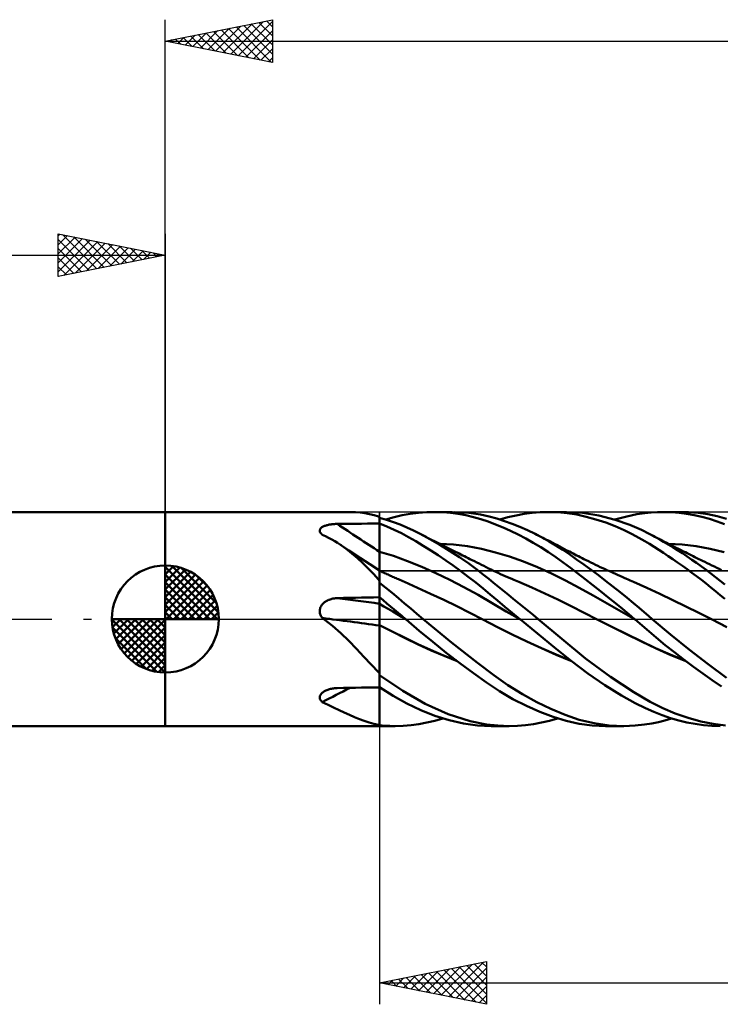
# Model space of a CAD drawing. Units: millimetres. Extents: x -79 to 101, y -63 to 63.
# Drawn here: x -7 to 26, y -18 to 28 of the extents above; entities that cross this region are included whole.
import ezdxf

# ---------------------------------------------------------------- set-up
doc = ezdxf.new("R2010")
doc.units = ezdxf.units.MM
doc.header["$LTSCALE"] = 7.4
doc.linetypes.add('LONGDASH_DASH', pattern=[0.85, 0.4, -0.2, 0.05, -0.2])
for name, color, linetype in [('1', 4, 'CONTINUOUS'), ('2', 7, 'CONTINUOUS'), ('4', 2, 'LONGDASH_DASH'), ('CUT', 1, 'CONTINUOUS'), ('NOCUT', 7, 'CONTINUOUS'), ('SK1', 4, 'CONTINUOUS'), ('SK2', 7, 'CONTINUOUS'), ('SK4', 2, 'LONGDASH_DASH')]:
    doc.layers.add(name, color=color, linetype=linetype)

msp = doc.modelspace()

# ---------------------------------------------------------------- linework, layer by layer
at = {"layer": '1', "color": 4, "linetype": 'CONTINUOUS', "lineweight": 50}
for p, q in [((0, 5), (8.654, 5)), ((0, -5), (0, 5)), ((8.883, 4.994), (8.657, 5)), ((9.104, 4.977), (8.883, 4.994)), ((9.321, 4.947), (9.104, 4.977)), ((9.536, 4.906), (9.321, 4.947)), ((9.751, 4.852), (9.536, 4.906)), ((9.967, 4.785), (9.751, 4.852)), ((9.971, 4.783), (9.967, 4.785)), ((9.974, 4.78), (9.971, 4.783)), ((9.977, 4.777), (9.974, 4.78)), ((9.981, 4.775), (9.977, 4.777)), ((9.985, 4.772), (9.981, 4.775)), ((9.989, 4.769), (9.985, 4.772)), ((9.991, 4.768), (9.989, 4.769)), ((9.993, 4.767), (9.991, 4.768)), ((9.994, 4.766), (9.993, 4.767)), ((9.996, 4.764), (9.994, 4.766)), ((9.998, 4.763), (9.996, 4.764)), ((10, 4.762), (9.998, 4.763)), ((10, 4.762), (10, 4.763)), ((10, 4.462), (10, 4.762)), ((10.328, 4.641), (10, 4.735)), ((10, 4.463), (10, 4.735)), ((10.309, 4.646), (10.692, 4.756)), ((10.654, 4.532), (10.328, 4.641)), ((10.692, 4.756), (11.071, 4.846)), ((11.071, 4.846), (11.445, 4.915)), ((11.445, 4.915), (11.825, 4.964)), ((11.825, 4.964), (12.215, 4.993)), ((12.215, 4.993), (12.608, 5)), ((12.54, 5), (13.396, 5)), ((12.967, 4.988), (12.608, 5)), ((13.326, 4.958), (12.967, 4.988)), ((13.684, 4.911), (13.326, 4.958)), ((14.174, 4.958), (13.489, 4.999)), ((14.041, 4.847), (13.684, 4.911)), ((14.396, 4.765), (14.041, 4.847)), ((14.728, 4.876), (14.174, 4.958)), ((14.745, 4.667), (14.396, 4.765)), ((15.137, 4.786), (14.728, 4.876)), ((15.087, 4.553), (14.745, 4.667)), ((15.489, 4.689), (15.137, 4.786)), ((15.845, 4.577), (15.489, 4.689)), ((15.631, 4.646), (16.007, 4.753)), ((16.007, 4.753), (16.384, 4.841)), ((16.384, 4.841), (16.762, 4.91)), ((16.762, 4.91), (17.139, 4.959)), ((17.139, 4.959), (17.516, 4.989)), ((17.516, 4.989), (17.892, 5)), ((18.341, 4.987), (17.892, 5)), ((17.913, 5), (18.739, 5)), ((18.779, 4.945), (18.341, 4.987)), ((19.488, 4.959), (18.739, 5)), ((19.219, 4.876), (18.779, 4.945)), ((19.668, 4.778), (19.219, 4.876)), ((20.253, 4.838), (19.488, 4.959)), ((20.121, 4.654), (19.668, 4.778)), ((20.574, 4.504), (20.121, 4.654)), ((21.018, 4.641), (20.253, 4.838)), ((21, 4.646), (21.556, 4.797)), ((21.704, 4.4), (21.018, 4.641)), ((21.556, 4.797), (22.024, 4.893)), ((22.024, 4.893), (22.399, 4.949)), ((22.399, 4.949), (22.698, 4.979)), ((22.698, 4.979), (22.994, 4.996)), ((22.994, 4.996), (23.291, 5)), ((23.234, 5), (24.082, 5)), ((23.646, 4.988), (23.291, 5)), ((24.001, 4.959), (23.646, 4.988)), ((24.357, 4.914), (24.001, 4.959)), ((24.449, 4.991), (24.003, 5)), ((24.713, 4.851), (24.357, 4.914)), ((24.896, 4.955), (24.449, 4.991)), ((25.07, 4.771), (24.713, 4.851)), ((25.341, 4.892), (24.896, 4.955)), ((25.425, 4.674), (25.07, 4.771)), ((25.783, 4.802), (25.341, 4.892)), ((25.779, 4.56), (25.425, 4.674)), ((26.213, 4.686), (25.783, 4.802)), ((7.215, 4.121), (7.216, 4.145)), ((7.216, 4.145), (7.22, 4.168)), ((7.22, 4.168), (7.228, 4.19)), ((7.228, 4.19), (7.24, 4.212)), ((7.24, 4.212), (7.255, 4.233)), ((7.255, 4.233), (7.274, 4.253)), ((7.274, 4.253), (7.295, 4.272)), ((7.295, 4.272), (7.32, 4.289)), ((7.32, 4.289), (7.346, 4.306)), ((7.346, 4.306), (7.375, 4.321)), ((7.375, 4.321), (7.406, 4.336)), ((7.406, 4.336), (7.439, 4.349)), ((7.439, 4.349), (7.473, 4.361)), ((7.473, 4.361), (7.509, 4.373)), ((7.509, 4.373), (7.546, 4.383)), ((7.546, 4.383), (7.583, 4.392)), ((7.583, 4.392), (7.622, 4.401)), ((7.622, 4.401), (7.661, 4.409)), ((7.661, 4.409), (7.701, 4.415)), ((7.701, 4.415), (7.742, 4.421)), ((7.742, 4.421), (7.783, 4.427)), ((7.783, 4.427), (7.824, 4.431)), ((7.824, 4.431), (7.866, 4.435)), ((7.866, 4.435), (7.909, 4.438)), ((7.909, 4.438), (7.951, 4.44)), ((7.951, 4.44), (7.994, 4.442)), ((7.994, 4.442), (8.036, 4.443)), ((8.036, 4.443), (8.317, 4.446)), ((8.317, 4.446), (8.597, 4.449)), ((8.597, 4.449), (8.878, 4.451)), ((8.878, 4.451), (9.158, 4.454)), ((9.158, 4.454), (9.439, 4.457)), ((9.439, 4.457), (9.719, 4.459)), ((9.719, 4.459), (10, 4.462)), ((10.344, 4.326), (10, 4.463)), ((10, 4.421), (10, 4.463)), ((10, 4.172), (10, 4.462)), ((10.001, 4.27), (10, 4.458)), ((10, 4.38), (10, 4.421)), ((10, 4.338), (10, 4.38)), ((10, 4.297), (10, 4.338)), ((10, 4.255), (10, 4.297)), ((10, 4.214), (10, 4.255)), ((10, 4.172), (10, 4.214)), ((10, 4.025), (10, 4.172)), ((10, 4.025), (10, 4.172)), ((10.002, 4.081), (10.001, 4.27)), ((10.687, 4.174), (10.344, 4.326)), ((10.974, 4.41), (10.654, 4.532)), ((11.028, 4.007), (10.687, 4.174)), ((11.284, 4.277), (10.974, 4.41)), ((11.594, 4.133), (11.284, 4.277)), ((15.431, 4.422), (15.087, 4.553)), ((15.781, 4.277), (15.431, 4.422)), ((16.134, 4.117), (15.781, 4.277)), ((16.202, 4.449), (15.845, 4.577)), ((16.56, 4.307), (16.202, 4.449)), ((16.918, 4.15), (16.56, 4.307)), ((17.275, 3.978), (16.918, 4.15)), ((21.024, 4.331), (20.574, 4.504)), ((21.44, 4.149), (21.024, 4.331)), ((21.809, 3.969), (21.44, 4.149)), ((22.24, 4.165), (21.704, 4.4)), ((22.613, 3.978), (22.24, 4.165)), ((26.129, 4.429), (25.779, 4.56)), ((7.219, 4.098), (7.215, 4.121)), ((7.226, 4.074), (7.219, 4.098)), ((7.237, 4.05), (7.226, 4.074)), ((7.251, 4.027), (7.237, 4.05)), ((7.268, 4.004), (7.251, 4.027)), ((7.288, 3.982), (7.268, 4.004)), ((7.31, 3.96), (7.288, 3.982)), ((7.334, 3.939), (7.31, 3.96)), ((7.483, 3.87), (7.334, 3.939)), ((7.629, 3.797), (7.483, 3.87)), ((7.772, 3.72), (7.629, 3.797)), ((7.912, 3.639), (7.772, 3.72)), ((10, 3.878), (10, 4.025)), ((10, 3.878), (10, 4.025)), ((10, 3.73), (10, 3.878)), ((10, 3.73), (10, 3.878)), ((10, 3.583), (10, 3.73)), ((10, 3.583), (10, 3.73)), ((10.002, 3.893), (10.002, 4.081)), ((10.003, 3.704), (10.002, 3.893)), ((10.004, 3.516), (10.003, 3.704)), ((11.363, 3.828), (11.028, 4.007)), ((11.701, 3.634), (11.363, 3.828)), ((11.906, 3.978), (11.594, 4.133)), ((12.363, 3.735), (11.906, 3.978)), ((12.001, 3.929), (11.906, 3.978)), ((12.096, 3.881), (12.001, 3.929)), ((12.19, 3.833), (12.096, 3.881)), ((12.285, 3.785), (12.19, 3.833)), ((12.38, 3.737), (12.285, 3.785)), ((12.823, 3.472), (12.363, 3.735)), ((12.474, 3.689), (12.38, 3.737)), ((12.569, 3.641), (12.474, 3.689)), ((16.487, 3.944), (16.134, 4.117)), ((16.841, 3.759), (16.487, 3.944)), ((17.193, 3.561), (16.841, 3.759)), ((17.602, 3.809), (17.275, 3.978)), ((17.365, 3.933), (17.275, 3.978)), ((17.455, 3.888), (17.365, 3.933)), ((17.544, 3.843), (17.455, 3.888)), ((17.634, 3.798), (17.544, 3.843)), ((17.928, 3.627), (17.602, 3.809)), ((17.723, 3.753), (17.634, 3.798)), ((17.813, 3.707), (17.723, 3.753)), ((17.902, 3.661), (17.813, 3.707)), ((22.128, 3.798), (21.809, 3.969)), ((22.396, 3.644), (22.128, 3.798)), ((22.833, 3.861), (22.613, 3.978)), ((22.702, 3.932), (22.613, 3.978)), ((22.79, 3.886), (22.702, 3.932)), ((22.878, 3.839), (22.79, 3.886)), ((23.052, 3.739), (22.833, 3.861)), ((22.966, 3.794), (22.878, 3.839)), ((23.055, 3.748), (22.966, 3.794)), ((23.271, 3.614), (23.052, 3.739)), ((23.143, 3.702), (23.055, 3.748)), ((23.231, 3.657), (23.143, 3.702)), ((8.049, 3.554), (7.912, 3.639)), ((8.185, 3.465), (8.049, 3.554)), ((8.454, 3.274), (8.185, 3.465)), ((8.209, 3.449), (8.185, 3.465)), ((8.233, 3.433), (8.209, 3.449)), ((8.568, 3.209), (8.233, 3.433)), ((8.718, 3.065), (8.454, 3.274)), ((10, 3.435), (10, 3.583)), ((10, 3.435), (10, 3.583)), ((10, 3.288), (10, 3.435)), ((10, 3.288), (10, 3.435)), ((10, 3.14), (10, 3.288)), ((10, 3.14), (10, 3.288)), ((10.005, 3.327), (10.004, 3.516)), ((10.005, 3.139), (10.005, 3.327)), ((12.048, 3.427), (11.701, 3.634)), ((12.399, 3.208), (12.048, 3.427)), ((12.664, 3.593), (12.569, 3.641)), ((12.765, 3.541), (12.664, 3.593)), ((12.866, 3.49), (12.765, 3.541)), ((13.463, 3.481), (12.809, 3.519)), ((13.283, 3.189), (12.823, 3.472)), ((12.967, 3.439), (12.866, 3.49)), ((13.068, 3.388), (12.967, 3.439)), ((13.189, 3.328), (13.068, 3.388)), ((13.31, 3.267), (13.189, 3.328)), ((13.431, 3.206), (13.31, 3.267)), ((14.116, 3.402), (13.463, 3.481)), ((14.769, 3.28), (14.116, 3.402)), ((15.422, 3.114), (14.769, 3.28)), ((17.546, 3.351), (17.193, 3.561)), ((17.897, 3.128), (17.546, 3.351)), ((17.992, 3.615), (17.902, 3.661)), ((18.252, 3.434), (17.928, 3.627)), ((18.1, 3.559), (17.992, 3.615)), ((18.209, 3.503), (18.1, 3.559)), ((18.318, 3.446), (18.209, 3.503)), ((18.574, 3.228), (18.252, 3.434)), ((18.426, 3.389), (18.318, 3.446)), ((18.54, 3.33), (18.426, 3.389)), ((18.653, 3.27), (18.54, 3.33)), ((18.894, 3.012), (18.574, 3.228)), ((18.766, 3.209), (18.653, 3.27)), ((22.619, 3.509), (22.396, 3.644)), ((22.836, 3.374), (22.619, 3.509)), ((23.055, 3.234), (22.836, 3.374)), ((23.274, 3.091), (23.055, 3.234)), ((23.319, 3.611), (23.231, 3.657)), ((23.492, 3.484), (23.271, 3.614)), ((23.429, 3.555), (23.319, 3.611)), ((23.538, 3.499), (23.429, 3.555)), ((23.713, 3.35), (23.492, 3.484)), ((24.148, 3.481), (23.494, 3.519)), ((23.648, 3.443), (23.538, 3.499)), ((23.757, 3.388), (23.648, 3.443)), ((23.935, 3.212), (23.713, 3.35)), ((23.87, 3.331), (23.757, 3.388)), ((23.982, 3.274), (23.87, 3.331)), ((24.095, 3.217), (23.982, 3.274)), ((24.802, 3.402), (24.148, 3.481)), ((25.457, 3.283), (24.802, 3.402)), ((26.111, 3.121), (25.457, 3.283)), ((9.112, 2.847), (8.568, 3.209)), ((8.975, 2.844), (8.718, 3.065)), ((9.226, 2.612), (8.975, 2.844)), ((9.555, 2.557), (9.112, 2.847)), ((10.659, 2.946), (10, 3.14)), ((10.001, 3.14), (10, 3.14)), ((10, 3.107), (10, 3.14)), ((10, 3.107), (10, 3.14)), ((10, 3.072), (10, 3.107)), ((10, 3.072), (10, 3.107)), ((10, 3.037), (10, 3.072)), ((10, 3.037), (10, 3.072)), ((10, 3.002), (10, 3.037)), ((10, 3.002), (10, 3.037)), ((10, 2.966), (10, 3.002)), ((10, 2.966), (10, 3.002)), ((10, 2.929), (10, 2.966)), ((10, 2.929), (10, 2.966)), ((10, 2.893), (10, 2.929)), ((10, 2.892), (10, 2.929)), ((10, 2.856), (10, 2.893)), ((10, 2.855), (10, 2.892)), ((10, 2.819), (10, 2.856)), ((10, 2.819), (10, 2.855)), ((10, 2.782), (10, 2.819)), ((10, 2.782), (10, 2.819)), ((10, 2.745), (10, 2.782)), ((10, 2.745), (10, 2.782)), ((10.003, 3.14), (10.001, 3.14)), ((10.004, 3.139), (10.003, 3.14)), ((10.005, 3.139), (10.004, 3.139)), ((10.006, 3.105), (10.005, 3.139)), ((10.006, 3.07), (10.006, 3.105)), ((10.006, 3.034), (10.006, 3.07)), ((10.006, 2.998), (10.006, 3.034)), ((10.006, 2.961), (10.006, 2.998)), ((10.006, 2.924), (10.006, 2.961)), ((10.006, 2.886), (10.006, 2.924)), ((10.006, 2.849), (10.006, 2.886)), ((10.007, 2.811), (10.006, 2.849)), ((10.007, 2.773), (10.007, 2.811)), ((10.007, 2.736), (10.007, 2.773)), ((11.318, 2.708), (10.659, 2.946)), ((12.751, 2.979), (12.399, 3.208)), ((13.104, 2.741), (12.751, 2.979)), ((13.742, 2.889), (13.283, 3.189)), ((13.552, 3.145), (13.431, 3.206)), ((13.637, 3.103), (13.552, 3.145)), ((13.722, 3.06), (13.637, 3.103)), ((13.807, 3.017), (13.722, 3.06)), ((14.174, 2.588), (13.742, 2.889)), ((13.892, 2.975), (13.807, 3.017)), ((13.977, 2.932), (13.892, 2.975)), ((14.062, 2.889), (13.977, 2.932)), ((14.147, 2.847), (14.062, 2.889)), ((14.232, 2.804), (14.147, 2.847)), ((14.336, 2.752), (14.232, 2.804)), ((16.076, 2.915), (15.422, 3.114)), ((16.729, 2.685), (16.076, 2.915)), ((18.247, 2.892), (17.897, 3.128)), ((18.591, 2.647), (18.247, 2.892)), ((18.88, 3.149), (18.766, 3.209)), ((18.964, 3.105), (18.88, 3.149)), ((19.217, 2.786), (18.894, 3.012)), ((19.049, 3.061), (18.964, 3.105)), ((19.133, 3.017), (19.049, 3.061)), ((19.218, 2.974), (19.133, 3.017)), ((19.551, 2.547), (19.217, 2.786)), ((19.302, 2.93), (19.218, 2.974)), ((19.387, 2.887), (19.302, 2.93)), ((19.471, 2.845), (19.387, 2.887)), ((19.556, 2.802), (19.471, 2.845)), ((19.662, 2.749), (19.556, 2.802)), ((23.495, 2.944), (23.274, 3.091)), ((23.715, 2.794), (23.495, 2.944)), ((23.936, 2.64), (23.715, 2.794)), ((24.156, 3.069), (23.935, 3.212)), ((24.207, 3.161), (24.095, 3.217)), ((24.379, 2.923), (24.156, 3.069)), ((24.297, 3.116), (24.207, 3.161)), ((24.387, 3.071), (24.297, 3.116)), ((24.601, 2.772), (24.379, 2.923)), ((24.477, 3.026), (24.387, 3.071)), ((24.567, 2.982), (24.477, 3.026)), ((24.657, 2.937), (24.567, 2.982)), ((24.824, 2.618), (24.601, 2.772)), ((24.746, 2.893), (24.657, 2.937)), ((24.836, 2.848), (24.746, 2.893)), ((24.926, 2.804), (24.836, 2.848)), ((25.011, 2.762), (24.926, 2.804)), ((25.095, 2.721), (25.011, 2.762)), ((9.473, 2.368), (9.226, 2.612)), ((9.719, 2.115), (9.473, 2.368)), ((10, 2.267), (9.555, 2.557)), ((10, 2.709), (10, 2.745)), ((10, 2.709), (10, 2.745)), ((10, 2.673), (10, 2.709)), ((10, 2.673), (10, 2.709)), ((10, 2.637), (10, 2.673)), ((10, 2.637), (10, 2.673)), ((10, 2.602), (10, 2.637)), ((10, 2.602), (10, 2.637)), ((10, 2.568), (10, 2.602)), ((10, 2.568), (10, 2.602)), ((10, 2.535), (10, 2.568)), ((10, 2.535), (10, 2.568)), ((10, 2.502), (10, 2.535)), ((10, 2.502), (10, 2.535)), ((10, 2.471), (10, 2.502)), ((10, 2.471), (10, 2.502)), ((10, 2.441), (10, 2.471)), ((10, 2.441), (10, 2.471)), ((10, 2.412), (10, 2.441)), ((10, 2.412), (10, 2.441)), ((10, 2.384), (10, 2.412)), ((10, 2.384), (10, 2.412)), ((10, 2.357), (10, 2.384)), ((10, 2.357), (10, 2.384)), ((10, 2.333), (10, 2.357)), ((10, 2.333), (10, 2.357)), ((10, 2.309), (10, 2.333)), ((10, 2.309), (10, 2.333)), ((10, 2.288), (10, 2.309)), ((10, 2.288), (10, 2.309)), ((10.007, 2.699), (10.007, 2.736)), ((10.007, 2.663), (10.007, 2.699)), ((10.007, 2.627), (10.007, 2.663)), ((10.007, 2.591), (10.007, 2.627)), ((10.007, 2.557), (10.007, 2.591)), ((10.007, 2.523), (10.007, 2.557)), ((10.007, 2.49), (10.007, 2.523)), ((10.007, 2.459), (10.007, 2.49)), ((10.007, 2.428), (10.007, 2.459)), ((10.008, 2.399), (10.007, 2.428)), ((10.008, 2.371), (10.008, 2.399)), ((10.008, 2.345), (10.008, 2.371)), ((10.008, 2.32), (10.008, 2.345)), ((10.008, 2.297), (10.008, 2.32)), ((11.977, 2.438), (11.318, 2.708)), ((12.636, 2.146), (11.977, 2.438)), ((13.456, 2.494), (13.104, 2.741)), ((13.807, 2.239), (13.456, 2.494)), ((14.548, 2.313), (14.174, 2.588)), ((14.44, 2.7), (14.336, 2.752)), ((14.551, 2.645), (14.44, 2.7)), ((14.861, 2.071), (14.548, 2.313)), ((14.662, 2.589), (14.551, 2.645)), ((14.773, 2.533), (14.662, 2.589)), ((14.884, 2.478), (14.773, 2.533)), ((14.995, 2.422), (14.884, 2.478)), ((15.106, 2.367), (14.995, 2.422)), ((15.217, 2.313), (15.106, 2.367)), ((15.328, 2.259), (15.217, 2.313)), ((17.382, 2.425), (16.729, 2.685)), ((18.036, 2.133), (17.382, 2.425)), ((18.929, 2.394), (18.591, 2.647)), ((19.274, 2.132), (18.929, 2.394)), ((19.89, 2.3), (19.551, 2.547)), ((19.768, 2.697), (19.662, 2.749)), ((19.879, 2.643), (19.768, 2.697)), ((19.99, 2.589), (19.879, 2.643)), ((20.101, 2.535), (19.99, 2.589)), ((20.212, 2.482), (20.101, 2.535)), ((20.323, 2.429), (20.212, 2.482)), ((20.434, 2.377), (20.323, 2.429)), ((20.545, 2.325), (20.434, 2.377)), ((20.656, 2.274), (20.545, 2.325)), ((24.157, 2.484), (23.936, 2.64)), ((24.378, 2.325), (24.157, 2.484)), ((24.6, 2.162), (24.378, 2.325)), ((25.047, 2.459), (24.824, 2.618)), ((25.269, 2.297), (25.047, 2.459)), ((25.207, 2.666), (25.095, 2.721)), ((25.318, 2.612), (25.207, 2.666)), ((25.429, 2.557), (25.318, 2.612)), ((25.54, 2.503), (25.429, 2.557)), ((25.651, 2.449), (25.54, 2.503)), ((25.762, 2.395), (25.651, 2.449)), ((25.873, 2.341), (25.762, 2.395)), ((25.984, 2.288), (25.873, 2.341)), ((9.967, 1.851), (9.719, 2.115)), ((9.971, 1.84), (9.967, 1.851)), ((10, 2.267), (10, 2.288)), ((10, 2.267), (10, 2.288)), ((10, -5), (10, 2.267)), ((10.031, 2.245), (10, 2.259)), ((10.001, 2.259), (10, 2.259)), ((10, 1.782), (10.001, 1.857)), ((10.002, 2.258), (10.001, 2.259)), ((10.001, 1.988), (10.002, 2.044)), ((10.001, 1.925), (10.001, 1.988)), ((10.001, 1.857), (10.001, 1.925)), ((10.004, 2.258), (10.002, 2.258)), ((10.002, 2.094), (10.003, 2.137)), ((10.002, 2.044), (10.002, 2.094)), ((10.003, 2.204), (10.004, 2.227)), ((10.003, 2.174), (10.003, 2.204)), ((10.003, 2.137), (10.003, 2.174)), ((10.005, 2.257), (10.004, 2.258)), ((10.004, 2.244), (10.005, 2.254)), ((10.004, 2.227), (10.004, 2.244)), ((10.005, 2.255), (10.005, 2.257)), ((10.005, 2.257), (10.005, 2.257)), ((10.005, 2.257), (10.005, 2.257)), ((10.005, 2.254), (10.005, 2.257)), ((10.006, 2.249), (10.005, 2.255)), ((10.006, 2.24), (10.006, 2.249)), ((10.006, 2.226), (10.006, 2.24)), ((10.007, 2.209), (10.006, 2.226)), ((10.007, 2.188), (10.007, 2.209)), ((10.008, 2.276), (10.008, 2.297)), ((10.008, 2.256), (10.008, 2.276)), ((10.085, 2.22), (10.031, 2.245)), ((10.138, 2.196), (10.085, 2.22)), ((10.192, 2.171), (10.138, 2.196)), ((10.245, 2.147), (10.192, 2.171)), ((10.299, 2.122), (10.245, 2.147)), ((10.352, 2.098), (10.299, 2.122)), ((10.406, 2.073), (10.352, 2.098)), ((10.46, 2.049), (10.406, 2.073)), ((10.513, 2.025), (10.46, 2.049)), ((10.567, 2.001), (10.513, 2.025)), ((10.62, 1.977), (10.567, 2.001)), ((10.674, 1.953), (10.62, 1.977)), ((10.727, 1.929), (10.674, 1.953)), ((10.781, 1.905), (10.727, 1.929)), ((10.835, 1.881), (10.781, 1.905)), ((10.888, 1.858), (10.835, 1.881)), ((10.959, 1.826), (10.888, 1.858)), ((13.295, 1.83), (12.636, 2.146)), ((14.156, 1.975), (13.807, 2.239)), ((14.504, 1.702), (14.156, 1.975)), ((15.114, 1.87), (14.861, 2.071)), ((15.34, 1.688), (15.114, 1.87)), ((15.439, 2.206), (15.328, 2.259)), ((15.55, 2.154), (15.439, 2.206)), ((15.661, 2.103), (15.55, 2.154)), ((15.772, 2.052), (15.661, 2.103)), ((15.883, 2.002), (15.772, 2.052)), ((15.994, 1.953), (15.883, 2.002)), ((16.105, 1.905), (15.994, 1.953)), ((16.216, 1.857), (16.105, 1.905)), ((16.29, 1.825), (16.216, 1.857)), ((18.689, 1.807), (18.036, 2.133)), ((19.623, 1.862), (19.274, 2.132)), ((19.974, 1.587), (19.623, 1.862)), ((20.231, 2.046), (19.89, 2.3)), ((20.573, 1.786), (20.231, 2.046)), ((20.72, 2.244), (20.656, 2.274)), ((20.823, 2.197), (20.72, 2.244)), ((20.926, 2.151), (20.823, 2.197)), ((21.029, 2.104), (20.926, 2.151)), ((21.132, 2.058), (21.029, 2.104)), ((21.235, 2.013), (21.132, 2.058)), ((21.338, 1.967), (21.235, 2.013)), ((21.441, 1.922), (21.338, 1.967)), ((21.544, 1.877), (21.441, 1.922)), ((21.628, 1.841), (21.544, 1.877)), ((21.712, 1.805), (21.628, 1.841)), ((24.821, 1.995), (24.6, 2.162)), ((25.043, 1.826), (24.821, 1.995)), ((25.49, 2.131), (25.269, 2.297)), ((25.71, 1.961), (25.49, 2.131)), ((25.928, 1.789), (25.71, 1.961)), ((9.976, 1.829), (9.971, 1.84)), ((9.98, 1.819), (9.976, 1.829)), ((9.985, 1.808), (9.98, 1.819)), ((9.99, 1.798), (9.985, 1.808)), ((9.995, 1.788), (9.99, 1.798)), ((10, 1.777), (9.995, 1.788)), ((10, 1.702), (10, 1.782)), ((10.301, 1.46), (10, 1.697)), ((10.6, 1.218), (10.301, 1.46)), ((11.031, 1.795), (10.959, 1.826)), ((11.102, 1.764), (11.031, 1.795)), ((11.174, 1.732), (11.102, 1.764)), ((11.784, 1.461), (11.174, 1.732)), ((12.395, 1.181), (11.784, 1.461)), ((13.954, 1.492), (13.295, 1.83)), ((14.614, 1.129), (13.954, 1.492)), ((14.844, 1.425), (14.504, 1.702)), ((15.179, 1.145), (14.844, 1.425)), ((15.569, 1.504), (15.34, 1.688)), ((15.798, 1.318), (15.569, 1.504)), ((16.365, 1.794), (16.29, 1.825)), ((16.439, 1.763), (16.365, 1.794)), ((16.514, 1.732), (16.439, 1.763)), ((17.124, 1.473), (16.514, 1.732)), ((17.734, 1.198), (17.124, 1.473)), ((19.342, 1.457), (18.689, 1.807)), ((19.996, 1.098), (19.342, 1.457)), ((20.327, 1.309), (19.974, 1.587)), ((20.914, 1.521), (20.573, 1.786)), ((21.254, 1.252), (20.914, 1.521)), ((21.797, 1.769), (21.712, 1.805)), ((21.881, 1.733), (21.797, 1.769)), ((22.491, 1.463), (21.881, 1.733)), ((23.102, 1.176), (22.491, 1.463)), ((25.264, 1.653), (25.043, 1.826)), ((25.485, 1.478), (25.264, 1.653)), ((25.705, 1.3), (25.485, 1.478)), ((26.141, 1.616), (25.928, 1.789)), ((7.701, 0.919), (7.742, 0.931)), ((7.742, 0.931), (7.783, 0.942)), ((7.783, 0.942), (7.824, 0.952)), ((7.824, 0.952), (7.866, 0.96)), ((7.866, 0.96), (7.909, 0.966)), ((7.909, 0.966), (7.951, 0.971)), ((7.951, 0.971), (7.994, 0.974)), ((7.994, 0.974), (8.036, 0.976)), ((8.036, 0.976), (8.317, 0.983)), ((8.317, 0.983), (8.597, 0.989)), ((8.597, 0.989), (8.878, 0.995)), ((8.878, 0.995), (9.158, 1.001)), ((9.158, 1.001), (9.439, 1.007)), ((9.439, 1.007), (9.719, 1.012)), ((9.719, 1.012), (10, 1.018)), ((10.175, 0.877), (10, 1.02)), ((10.001, 0.974), (10, 1.019)), ((10.002, 0.929), (10.001, 0.974)), ((10.002, 0.885), (10.002, 0.929)), ((10.896, 0.973), (10.6, 1.218)), ((11.182, 0.729), (10.896, 0.973)), ((13.006, 0.893), (12.395, 1.181)), ((15.273, 0.743), (14.614, 1.129)), ((15.519, 0.86), (15.179, 1.145)), ((16.028, 1.132), (15.798, 1.318)), ((16.259, 0.945), (16.028, 1.132)), ((16.489, 0.757), (16.259, 0.945)), ((18.344, 0.905), (17.734, 1.198)), ((20.649, 0.732), (19.996, 1.098)), ((20.679, 1.027), (20.327, 1.309)), ((21.029, 0.744), (20.679, 1.027)), ((21.578, 0.989), (21.254, 1.252)), ((21.872, 0.745), (21.578, 0.989)), ((23.712, 0.884), (23.102, 1.176)), ((25.923, 1.119), (25.705, 1.3)), ((26.14, 0.937), (25.923, 1.119)), ((7.22, 0.439), (7.228, 0.48)), ((7.228, 0.48), (7.24, 0.52)), ((7.24, 0.52), (7.255, 0.559)), ((7.255, 0.559), (7.274, 0.596)), ((7.274, 0.596), (7.295, 0.632)), ((7.295, 0.632), (7.32, 0.666)), ((7.32, 0.666), (7.346, 0.698)), ((7.346, 0.698), (7.375, 0.728)), ((7.375, 0.728), (7.406, 0.756)), ((7.406, 0.756), (7.439, 0.783)), ((7.439, 0.783), (7.473, 0.808)), ((7.473, 0.808), (7.509, 0.83)), ((7.509, 0.83), (7.546, 0.852)), ((7.546, 0.852), (7.583, 0.871)), ((7.583, 0.871), (7.622, 0.889)), ((7.622, 0.889), (7.661, 0.904)), ((7.661, 0.904), (7.701, 0.919)), ((10.208, 0.591), (10, 0.71)), ((10.001, 0.71), (10, 0.71)), ((10.005, 0.707), (10.001, 0.71)), ((10.003, 0.84), (10.002, 0.885)), ((10.004, 0.796), (10.003, 0.84)), ((10.005, 0.752), (10.004, 0.796)), ((10.005, 0.707), (10.005, 0.752)), ((10.006, 0.695), (10.005, 0.707)), ((10.006, 0.678), (10.006, 0.695)), ((10.006, 0.659), (10.006, 0.678)), ((10.006, 0.636), (10.006, 0.659)), ((10.006, 0.609), (10.006, 0.636)), ((10.006, 0.579), (10.006, 0.609)), ((10.007, 0.546), (10.006, 0.579)), ((10.007, 0.511), (10.007, 0.546)), ((10.007, 0.473), (10.007, 0.511)), ((10.007, 0.432), (10.007, 0.473)), ((10.35, 0.733), (10.175, 0.877)), ((10.416, 0.47), (10.208, 0.591)), ((10.524, 0.588), (10.35, 0.733)), ((10.623, 0.348), (10.416, 0.47)), ((10.698, 0.442), (10.524, 0.588)), ((11.466, 0.486), (11.182, 0.729)), ((11.752, 0.242), (11.466, 0.486)), ((13.616, 0.597), (13.006, 0.893)), ((14.227, 0.292), (13.616, 0.597)), ((15.932, 0.355), (15.273, 0.743)), ((15.863, 0.574), (15.519, 0.86)), ((16.209, 0.287), (15.863, 0.574)), ((16.72, 0.568), (16.489, 0.757)), ((16.951, 0.38), (16.72, 0.568)), ((18.954, 0.595), (18.344, 0.905)), ((19.564, 0.283), (18.954, 0.595)), ((21.302, 0.358), (20.649, 0.732)), ((21.355, 0.475), (21.029, 0.744)), ((21.654, 0.227), (21.355, 0.475)), ((22.135, 0.523), (21.872, 0.745)), ((22.368, 0.324), (22.135, 0.523)), ((24.322, 0.588), (23.712, 0.884)), ((24.932, 0.286), (24.322, 0.588)), ((7.215, 0.356), (7.216, 0.398)), ((7.219, 0.315), (7.215, 0.356)), ((7.216, 0.398), (7.22, 0.439)), ((7.226, 0.274), (7.219, 0.315)), ((7.237, 0.233), (7.226, 0.274)), ((7.251, 0.194), (7.237, 0.233)), ((7.268, 0.155), (7.251, 0.194)), ((7.288, 0.118), (7.268, 0.155)), ((7.31, 0.082), (7.288, 0.118)), ((7.334, 0.048), (7.31, 0.082)), ((7.344, 0.041), (7.334, 0.048)), ((7.353, 0.034), (7.344, 0.041)), ((7.362, 0.027), (7.353, 0.034)), ((7.372, 0.021), (7.362, 0.027)), ((7.381, 0.014), (7.372, 0.021)), ((7.39, 0.007), (7.381, 0.014)), ((7.4, 0), (7.39, 0.007)), ((7.807, -0.322), (7.4, 0)), ((10.007, 0.389), (10.007, 0.432)), ((10.007, 0.345), (10.007, 0.389)), ((10.007, 0.298), (10.007, 0.345)), ((10.007, 0.251), (10.007, 0.298)), ((10.007, 0.202), (10.007, 0.251)), ((10.008, 0.152), (10.007, 0.202)), ((10.008, 0.101), (10.008, 0.152)), ((10.008, 0.051), (10.008, 0.101)), ((10.008, 0), (10.008, 0.051)), ((10.008, -0.027), (10.008, 0)), ((10.831, 0.224), (10.623, 0.348)), ((10.872, 0.295), (10.698, 0.442)), ((11.039, 0.098), (10.831, 0.224)), ((11.044, 0.147), (10.872, 0.295)), ((11.247, -0.028), (11.039, 0.098)), ((11.214, 0), (11.044, 0.147)), ((11.225, -0.009), (11.214, 0)), ((12.039, 0), (11.752, 0.242)), ((13.374, -1.095), (12.039, 0)), ((14.838, -0.024), (14.227, 0.292)), ((16.591, -0.029), (15.932, 0.355)), ((16.556, 0), (16.209, 0.287)), ((16.568, -0.01), (16.556, 0)), ((17.181, 0.19), (16.951, 0.38)), ((17.412, 0), (17.181, 0.19)), ((20.174, -0.025), (19.564, 0.283)), ((21.955, -0.027), (21.302, 0.358)), ((21.924, 0), (21.654, 0.227)), ((22.569, 0.15), (22.368, 0.324)), ((22.743, 0), (22.569, 0.15)), ((23.609, -0.728), (22.743, 0)), ((25.543, -0.023), (24.932, 0.286)), ((8.194, -0.665), (7.807, -0.322)), ((10.604, -0.581), (10, -0.28)), ((10.001, -0.28), (10, -0.28)), ((10.605, -0.585), (10, -0.281)), ((10.001, -0.282), (10, -0.281)), ((10.002, -0.281), (10.001, -0.28)), ((10.002, -0.283), (10.001, -0.282)), ((10.005, -0.282), (10.002, -0.281)), ((10.004, -0.283), (10.002, -0.283)), ((10.005, -0.284), (10.004, -0.283)), ((10.006, -0.283), (10.005, -0.282)), ((10.006, -0.284), (10.005, -0.284)), ((10.007, -0.283), (10.006, -0.283)), ((10.007, -0.285), (10.006, -0.284)), ((10.006, -0.476), (10.007, -0.379)), ((10.007, -0.107), (10.008, -0.081)), ((10.007, -0.134), (10.007, -0.107)), ((10.007, -0.159), (10.007, -0.134)), ((10.007, -0.185), (10.007, -0.159)), ((10.007, -0.21), (10.007, -0.185)), ((10.007, -0.235), (10.007, -0.21)), ((10.007, -0.259), (10.007, -0.235)), ((10.007, -0.283), (10.007, -0.259)), ((10.007, -0.283), (10.007, -0.283)), ((10.007, -0.284), (10.007, -0.283)), ((10.007, -0.284), (10.007, -0.284)), ((10.007, -0.284), (10.007, -0.284)), ((10.007, -0.285), (10.007, -0.284)), ((10.007, -0.284), (10.007, -0.284)), ((10.007, -0.285), (10.007, -0.285)), ((10.007, -0.379), (10.007, -0.285)), ((10.008, -0.054), (10.008, -0.027)), ((10.008, -0.081), (10.008, -0.054)), ((11.23, -0.014), (11.225, -0.009)), ((11.236, -0.018), (11.23, -0.014)), ((11.241, -0.023), (11.236, -0.018)), ((11.246, -0.027), (11.241, -0.023)), ((11.859, -0.552), (11.246, -0.027)), ((15.523, -0.381), (14.838, -0.024)), ((15.515, -0.375), (14.838, -0.024)), ((16.202, -0.718), (15.515, -0.375)), ((16.208, -0.724), (15.523, -0.381)), ((16.573, -0.014), (16.568, -0.01)), ((16.579, -0.019), (16.573, -0.014)), ((16.585, -0.024), (16.579, -0.019)), ((16.591, -0.029), (16.585, -0.024)), ((17.389, -0.684), (16.591, -0.029)), ((18.52, -0.927), (17.412, 0)), ((20.864, -0.369), (20.174, -0.025)), ((20.866, -0.368), (20.174, -0.025)), ((21.554, -0.71), (20.864, -0.369)), ((21.559, -0.709), (20.866, -0.368)), ((21.929, -0.005), (21.924, 0)), ((21.934, -0.009), (21.929, -0.005)), ((21.94, -0.014), (21.934, -0.009)), ((21.945, -0.018), (21.94, -0.014)), ((21.951, -0.023), (21.945, -0.018)), ((21.956, -0.028), (21.951, -0.023)), ((21.956, -0.027), (21.955, -0.027)), ((21.955, -0.027), (21.955, -0.027)), ((21.955, -0.027), (21.955, -0.027)), ((21.956, -0.027), (21.956, -0.027)), ((21.956, -0.027), (21.956, -0.027)), ((21.956, -0.027), (21.956, -0.027)), ((21.956, -0.027), (21.956, -0.027)), ((21.956, -0.027), (21.956, -0.027)), ((21.956, -0.027), (21.956, -0.027)), ((21.956, -0.027), (21.956, -0.027)), ((21.956, -0.027), (21.956, -0.027)), ((21.956, -0.027), (21.956, -0.027)), ((21.956, -0.027), (21.956, -0.027)), ((22.494, -0.489), (21.956, -0.028)), ((26.232, -0.38), (25.543, -0.023)), ((26.201, -0.362), (25.543, -0.023)), ((8.567, -1.025), (8.194, -0.665)), ((10.004, -1.022), (10.005, -0.906)), ((10.005, -0.684), (10.006, -0.578)), ((10.005, -0.793), (10.005, -0.684)), ((10.005, -0.906), (10.005, -0.793)), ((10.006, -0.578), (10.006, -0.476)), ((11.203, -0.882), (10.604, -0.581)), ((11.21, -0.89), (10.605, -0.585)), ((11.797, -1.172), (11.203, -0.882)), ((11.814, -1.187), (11.21, -0.89)), ((12.491, -1.073), (11.859, -0.552)), ((16.893, -1.046), (16.202, -0.718)), ((16.893, -1.052), (16.208, -0.724)), ((18.182, -1.332), (17.389, -0.684)), ((22.244, -1.05), (21.554, -0.71)), ((22.239, -1.042), (21.559, -0.709)), ((22.925, -0.856), (22.494, -0.489)), ((23.36, -1.215), (22.925, -0.856)), ((24.485, -1.433), (23.609, -0.728)), ((8.929, -1.394), (8.567, -1.025)), ((10.003, -1.264), (10.004, -1.141)), ((10.003, -1.39), (10.003, -1.264)), ((10.004, -1.141), (10.004, -1.022)), ((12.396, -1.445), (11.797, -1.172)), ((12.419, -1.463), (11.814, -1.187)), ((13.127, -1.579), (12.491, -1.073)), ((14.584, -2.052), (13.374, -1.095)), ((17.583, -1.361), (16.893, -1.046)), ((17.578, -1.367), (16.893, -1.052)), ((18.263, -1.669), (17.578, -1.367)), ((18.268, -1.662), (17.583, -1.361)), ((18.955, -1.959), (18.182, -1.332)), ((19.635, -1.841), (18.52, -0.927)), ((22.905, -1.36), (22.239, -1.042)), ((22.934, -1.381), (22.244, -1.05)), ((23.591, -1.662), (22.905, -1.36)), ((23.797, -1.565), (23.36, -1.215)), ((9.279, -1.761), (8.929, -1.394)), ((9.622, -2.123), (9.279, -1.761)), ((10.002, -1.648), (10.003, -1.518)), ((10.002, -1.781), (10.002, -1.648)), ((10.002, -1.916), (10.002, -1.781)), ((10.003, -1.518), (10.003, -1.39)), ((12.997, -1.701), (12.396, -1.445)), ((13.023, -1.722), (12.419, -1.463)), ((13.599, -1.939), (12.997, -1.701)), ((13.628, -1.962), (13.023, -1.722)), ((13.762, -2.065), (13.127, -1.579)), ((18.948, -1.957), (18.263, -1.669)), ((18.931, -1.938), (18.268, -1.662)), ((23.624, -1.685), (22.934, -1.381)), ((24.285, -1.939), (23.591, -1.662)), ((24.314, -1.962), (23.624, -1.685)), ((24.235, -1.903), (23.797, -1.565)), ((25.362, -2.111), (24.485, -1.433)), ((9.967, -2.478), (9.622, -2.123)), ((10.001, -2.052), (10.002, -1.916)), ((10.001, -2.19), (10.001, -2.052)), ((10.001, -2.329), (10.001, -2.19)), ((14.392, -2.533), (13.762, -2.065)), ((15.343, -2.629), (14.584, -2.052)), ((19.74, -2.552), (18.955, -1.959)), ((20.798, -2.696), (19.635, -1.841)), ((24.674, -2.232), (24.235, -1.903)), ((25.113, -2.551), (24.674, -2.232)), ((26.218, -2.748), (25.362, -2.111)), ((9.971, -2.488), (9.967, -2.478)), ((9.976, -2.498), (9.971, -2.488)), ((9.98, -2.507), (9.976, -2.498)), ((9.985, -2.517), (9.98, -2.507)), ((9.99, -2.527), (9.985, -2.517)), ((9.995, -2.536), (9.99, -2.527)), ((10, -2.546), (9.995, -2.536)), ((10, -2.469), (10.001, -2.329)), ((10, -2.611), (10, -2.469)), ((11.091, -3.355), (10, -2.619)), ((15.005, -2.971), (14.392, -2.533)), ((16.009, -3.09), (15.343, -2.629)), ((20.537, -3.094), (19.74, -2.552)), ((21.893, -3.414), (20.798, -2.696)), ((25.551, -2.859), (25.113, -2.551)), ((8.317, -3.22), (8.597, -3.215)), ((8.597, -3.215), (8.878, -3.21)), ((8.878, -3.21), (9.158, -3.206)), ((9.158, -3.206), (9.439, -3.201)), ((9.439, -3.201), (9.719, -3.197)), ((9.719, -3.197), (10, -3.193)), ((10.651, -3.59), (10, -3.191)), ((10.005, -3.336), (10.005, -3.195)), ((15.617, -3.376), (15.005, -2.971)), ((16.68, -3.506), (16.009, -3.09)), ((21.31, -3.569), (20.537, -3.094)), ((25.985, -3.153), (25.551, -2.859)), ((7.215, -3.668), (7.217, -3.639)), ((7.218, -3.697), (7.215, -3.668)), ((7.217, -3.639), (7.223, -3.609)), ((7.223, -3.609), (7.233, -3.58)), ((7.233, -3.58), (7.246, -3.551)), ((7.246, -3.551), (7.264, -3.523)), ((7.264, -3.523), (7.285, -3.495)), ((7.285, -3.495), (7.309, -3.469)), ((7.309, -3.469), (7.336, -3.444)), ((7.336, -3.444), (7.366, -3.421)), ((7.366, -3.421), (7.397, -3.399)), ((7.397, -3.399), (7.431, -3.378)), ((7.431, -3.378), (7.466, -3.358)), ((7.466, -3.358), (7.505, -3.339)), ((7.505, -3.339), (7.545, -3.321)), ((7.545, -3.321), (7.586, -3.305)), ((7.586, -3.305), (7.628, -3.291)), ((7.628, -3.291), (7.671, -3.278)), ((7.671, -3.278), (7.715, -3.266)), ((7.715, -3.266), (7.76, -3.256)), ((7.76, -3.256), (7.805, -3.247)), ((7.805, -3.247), (7.851, -3.24)), ((7.851, -3.24), (7.897, -3.234)), ((7.897, -3.234), (7.943, -3.23)), ((7.943, -3.23), (7.99, -3.227)), ((7.99, -3.227), (8.036, -3.225)), ((8.036, -3.225), (8.317, -3.22)), ((10.004, -3.476), (10.005, -3.336)), ((10.004, -3.614), (10.004, -3.476)), ((10.004, -3.751), (10.004, -3.614)), ((11.291, -3.95), (10.651, -3.59)), ((12.144, -3.963), (11.091, -3.355)), ((16.24, -3.741), (15.617, -3.376)), ((17.35, -3.877), (16.68, -3.506)), ((21.953, -3.925), (21.31, -3.569)), ((22.656, -3.862), (21.893, -3.414)), ((7.224, -3.726), (7.218, -3.697)), ((7.235, -3.754), (7.224, -3.726)), ((7.249, -3.781), (7.235, -3.754)), ((7.266, -3.808), (7.249, -3.781)), ((7.286, -3.833), (7.266, -3.808)), ((7.309, -3.856), (7.286, -3.833)), ((7.334, -3.879), (7.309, -3.856)), ((7.604, -4.005), (7.334, -3.879)), ((7.864, -4.13), (7.604, -4.005)), ((8.116, -4.252), (7.864, -4.13)), ((10.002, -4.146), (10.003, -4.017)), ((10.003, -3.885), (10.004, -3.751)), ((10.003, -4.017), (10.003, -3.885)), ((11.935, -4.263), (11.291, -3.95)), ((13.216, -4.439), (12.144, -3.963)), ((16.867, -4.063), (16.24, -3.741)), ((17.491, -4.341), (16.867, -4.063)), ((18.017, -4.203), (17.35, -3.877)), ((22.441, -4.17), (21.953, -3.925)), ((23.239, -4.158), (22.656, -3.862)), ((8.362, -4.369), (8.116, -4.252)), ((8.603, -4.482), (8.362, -4.369)), ((8.839, -4.586), (8.603, -4.482)), ((9.07, -4.679), (8.839, -4.586)), ((10.001, -4.516), (10.002, -4.396)), ((10.001, -4.632), (10.001, -4.516)), ((10.002, -4.273), (10.002, -4.146)), ((10.002, -4.396), (10.002, -4.273)), ((12.599, -4.526), (11.935, -4.263)), ((13.266, -4.732), (12.599, -4.526)), ((14.248, -4.766), (13.216, -4.439)), ((18.113, -4.575), (17.491, -4.341)), ((18.677, -4.481), (18.017, -4.203)), ((18.722, -4.76), (18.113, -4.575)), ((19.34, -4.704), (18.677, -4.481)), ((22.825, -4.343), (22.441, -4.17)), ((23.209, -4.496), (22.825, -4.343)), ((23.596, -4.628), (23.209, -4.496)), ((23.828, -4.41), (23.239, -4.158)), ((24.42, -4.618), (23.828, -4.41)), ((0, -5), (10, -5)), ((9.296, -4.762), (9.07, -4.679)), ((9.519, -4.834), (9.296, -4.762)), ((9.742, -4.893), (9.519, -4.834)), ((9.967, -4.94), (9.742, -4.893)), ((9.971, -4.942), (9.967, -4.94)), ((9.976, -4.944), (9.971, -4.942)), ((9.98, -4.945), (9.976, -4.944)), ((9.985, -4.947), (9.98, -4.945)), ((9.99, -4.949), (9.985, -4.947)), ((9.995, -4.95), (9.99, -4.949)), ((10, -4.952), (9.995, -4.95)), ((10, -4.853), (10.001, -4.744)), ((10, -4.957), (10, -4.853)), ((10.124, -4.974), (10, -4.963)), ((10.728, -5), (10, -5)), ((10.001, -4.744), (10.001, -4.632)), ((10.248, -4.984), (10.124, -4.974)), ((10.371, -4.991), (10.248, -4.984)), ((10.495, -4.996), (10.371, -4.991)), ((10.618, -4.999), (10.495, -4.996)), ((10.74, -5), (10.618, -4.999)), ((10.74, -5), (11.113, -4.989)), ((11.113, -4.989), (11.479, -4.958)), ((11.479, -4.958), (11.847, -4.908)), ((11.847, -4.908), (12.218, -4.839)), ((12.218, -4.839), (12.592, -4.752)), ((12.592, -4.752), (12.967, -4.646)), ((13.93, -4.88), (13.266, -4.732)), ((14.588, -4.97), (13.93, -4.88)), ((14.999, -4.92), (14.248, -4.766)), ((15.225, -5), (14.588, -4.97)), ((15.534, -4.981), (14.999, -4.92)), ((16.052, -5), (15.218, -5)), ((16.069, -5), (15.534, -4.981)), ((16.069, -5), (16.448, -4.989)), ((16.448, -4.989), (16.825, -4.959)), ((16.825, -4.959), (17.203, -4.91)), ((17.203, -4.91), (17.581, -4.841)), ((17.581, -4.841), (17.956, -4.754)), ((17.956, -4.754), (18.33, -4.646)), ((19.329, -4.894), (18.722, -4.76)), ((19.95, -4.974), (19.329, -4.894)), ((20.033, -4.868), (19.34, -4.704)), ((20.574, -5), (19.95, -4.974)), ((20.732, -4.967), (20.033, -4.868)), ((21.426, -5), (20.573, -5)), ((21.423, -5), (20.732, -4.967)), ((21.423, -5), (21.958, -4.98)), ((21.958, -4.98), (22.393, -4.933)), ((22.393, -4.933), (22.729, -4.877)), ((22.729, -4.877), (23.036, -4.813)), ((23.036, -4.813), (23.345, -4.736)), ((23.345, -4.736), (23.656, -4.646)), ((23.984, -4.74), (23.596, -4.628)), ((24.373, -4.832), (23.984, -4.74)), ((24.762, -4.904), (24.373, -4.832)), ((25.013, -4.783), (24.42, -4.618)), ((25.151, -4.957), (24.762, -4.904)), ((25.603, -4.903), (25.013, -4.783)), ((25.539, -4.989), (25.151, -4.957)), ((25.924, -5), (25.539, -4.989)), ((26.179, -4.976), (25.603, -4.903))]:
    msp.add_line(p, q, dxfattribs=at)
for centre, major_axis, ratio, start_param, end_param in [((54.215, 74.202), (12.53, 81.849), 0.965743, 2.712994, 2.713485), ((54.955, 40.258), (-79.66, 27.97), 0.632833, 1.176872, 1.205992), ((54.215, 38.149), (-78.127, 27.431), 0.632833, 1.20363, 1.204122), ((54.955, -23.888), (-81.51, 22.002), 0.176614, 5.343476, 5.372595), ((54.687, -24.881), (-81.552, 22.014), 0.176614, 5.339206, 5.378739), ((54.215, -26.63), (-79.941, 21.579), 0.176614, 5.345346, 5.345837), ((54.687, -70.521), (-73.559, 41.525), 0.853066, 5.760514, 5.779888), ((54.215, -71.357), (-72.107, 40.705), 0.853066, 5.746495, 5.746986)]:
    msp.add_ellipse(centre, major_axis=major_axis, ratio=ratio, start_param=start_param, end_param=end_param, dxfattribs=at)
at = {"layer": '2', "color": 7, "linetype": 'CONTINUOUS', "lineweight": 25}
for p, q in [((0, 5), (0, 28)), ((0, 27), (5, 28)), ((2.347, 26.531), (3.521, 27.704)), ((2.701, 26.46), (4.052, 27.81)), ((3.055, 26.389), (4.582, 27.916)), ((3.309, 27.662), (4.964, 26.007)), ((3.408, 26.318), (5, 27.91)), ((3.663, 27.733), (5, 26.396)), ((4.017, 27.803), (5, 26.82)), ((4.37, 27.874), (5, 27.244)), ((4.724, 27.945), (5, 27.668)), ((5, 28), (5, 26)), ((0.58, 26.884), (0.87, 27.174)), ((0.835, 27.167), (1.252, 26.75)), ((0.933, 26.813), (1.4, 27.28)), ((1.188, 27.238), (1.782, 26.644)), ((1.287, 26.743), (1.93, 27.386)), ((1.542, 27.308), (2.312, 26.538)), ((1.64, 26.672), (2.461, 27.492)), ((1.895, 27.379), (2.843, 26.431)), ((1.994, 26.601), (2.991, 27.598)), ((2.249, 27.45), (3.373, 26.325)), ((2.602, 27.52), (3.903, 26.219)), ((2.956, 27.591), (4.434, 26.113)), ((3.762, 26.248), (5, 27.486)), ((0, 27), (50, 27)), ((5, 26), (0, 27)), ((0.127, 27.025), (0.191, 26.962)), ((0.226, 26.955), (0.339, 27.068)), ((0.481, 27.096), (0.721, 26.856)), ((4.115, 26.177), (5, 27.062)), ((4.469, 26.106), (5, 26.637)), ((4.822, 26.036), (5, 26.213)), ((10, -5), (10, -18)), ((10, -17), (15, -16)), ((13.242, -17.648), (14.863, -16.027)), ((14.787, -16.043), (15, -16.255)), ((15, -16), (15, -18)), ((11.474, -17.295), (12.212, -16.558)), ((11.828, -17.366), (12.742, -16.452)), ((12.182, -17.436), (13.272, -16.346)), ((12.312, -16.538), (13.469, -17.694)), ((12.535, -17.507), (13.803, -16.239)), ((12.666, -16.467), (13.999, -17.8)), ((12.889, -17.578), (14.333, -16.133)), ((13.019, -16.396), (14.529, -17.906)), ((13.373, -16.325), (15, -17.952)), ((13.596, -17.719), (15, -16.315)), ((13.727, -16.255), (15, -17.528)), ((14.08, -16.184), (15, -17.104)), ((14.434, -16.113), (15, -16.68)), ((10, -17), (50, -17)), ((15, -18), (10, -17)), ((10.06, -17.012), (10.09, -16.982)), ((10.191, -16.962), (10.287, -17.057)), ((10.414, -17.083), (10.621, -16.876)), ((10.545, -16.891), (10.817, -17.163)), ((10.767, -17.153), (11.151, -16.77)), ((10.898, -16.82), (11.347, -17.269)), ((11.121, -17.224), (11.681, -16.664)), ((11.252, -16.75), (11.878, -17.376)), ((11.605, -16.679), (12.408, -17.482)), ((11.959, -16.608), (12.938, -17.588)), ((13.949, -17.79), (15, -16.739)), ((14.303, -17.861), (15, -17.163)), ((14.656, -17.931), (15, -17.588))]:
    msp.add_line(p, q, dxfattribs=at)
at = {"layer": '4', "color": 2, "linetype": 'LONGDASH_DASH', "lineweight": 25}
msp.add_line((0, 0), (50, 0), dxfattribs=at)
at = {"layer": 'CUT', "color": 1, "linetype": 'CONTINUOUS', "lineweight": 25}
for p, q in [((49.8, 5), (10, 5)), ((10, 5), (10, 4.995)), ((10, 4.995), (10, 2.25)), ((10, 2.25), (50, 2.25))]:
    msp.add_line(p, q, dxfattribs=at)
at = {"layer": 'NOCUT', "color": 7, "linetype": 'CONTINUOUS', "lineweight": 25}
for p, q in [((10, 5), (0, 5)), ((0, 5), (0, 0)), ((10, 4.995), (10, 5)), ((10.01, 2.25), (10, 4.995)), ((49.8, 2.25), (10.01, 2.25)), ((0, 0), (49.8, 0))]:
    msp.add_line(p, q, dxfattribs=at)
at = {"layer": 'SK1', "color": 4, "linetype": 'CONTINUOUS', "lineweight": 50}
for p, q in [((0, 5), (-39, 5)), ((0, 0), (0, 2.5)), ((0, 2.435), (0.063, 2.498)), ((0, 2.081), (0.387, 2.469)), ((0, 2.435), (2.435, 0)), ((0, 1.728), (0.677, 2.405)), ((0, 1.374), (0.941, 2.315)), ((0.308, 2.481), (2.481, 0.308)), ((0.761, 2.381), (2.381, 0.761)), ((0, 1.021), (1.182, 2.202)), ((0, 2.081), (2.081, 0)), ((0, 0.667), (1.401, 2.069)), ((0, 0.314), (1.604, 1.917)), ((1.486, 2.01), (2.01, 1.486)), ((0, 1.728), (1.728, 0)), ((0.04, 0), (1.787, 1.747)), ((0.393, 0), (1.953, 1.559)), ((0, 1.374), (1.374, 0)), ((0, 1.021), (1.021, 0)), ((0.747, 0), (2.101, 1.354)), ((1.101, 0), (2.229, 1.129)), ((0, 0.667), (0.667, 0)), ((1.454, 0), (2.338, 0.884)), ((1.808, 0), (2.423, 0.615)), ((0, 0), (-2.5, 0)), ((-2.498, -0.063), (-2.435, 0)), ((-2.469, -0.387), (-2.081, 0)), ((-2.405, -0.677), (-1.728, 0)), ((-2.315, -0.941), (-1.374, 0)), ((-2.202, -1.182), (-1.021, 0)), ((-2.161, 0), (0, -2.161)), ((-2.069, -1.401), (-0.667, 0)), ((-1.917, -1.604), (-0.314, 0)), ((-1.808, 0), (0, -1.808)), ((-1.454, 0), (0, -1.454)), ((-1.101, 0), (0, -1.101)), ((-0.747, 0), (0, -0.747)), ((-0.393, 0), (0, -0.393)), ((-0.04, 0), (0, -0.04)), ((0, 0.314), (0.314, 0)), ((0, 0), (2.5, 0)), ((0, -2.5), (0, 0)), ((2.161, 0), (2.479, 0.318)), ((-2.5, -0.015), (-0.015, -2.5)), ((-2.466, -0.402), (-0.402, -2.466)), ((-1.747, -1.787), (0, -0.04)), ((-1.559, -1.953), (0, -0.393)), ((-2.337, -0.884), (-0.884, -2.337)), ((-1.354, -2.101), (0, -0.747)), ((-1.129, -2.229), (0, -1.101)), ((-0.884, -2.338), (0, -1.454)), ((-0.615, -2.423), (0, -1.808)), ((-0.318, -2.479), (0, -2.161)), ((-39, -5), (0, -5))]:
    msp.add_line(p, q, dxfattribs=at)
for start, end in [(90, 180), (0, 90), (180, 270), (270, 0)]:
    msp.add_arc((0, 0), 2.5, start, end, dxfattribs=at)
at = {"layer": 'SK2', "color": 7, "linetype": 'CONTINUOUS', "lineweight": 25}
for p, q in [((-5, 16), (-5, 18)), ((-5, 18), (0, 17)), ((-5, 17.91), (-4.925, 17.985)), ((-4.81, 17.962), (-3.207, 16.359)), ((0, 18), (0, 5)), ((-5, 17.486), (-4.572, 17.914)), ((-5, 17.062), (-4.218, 17.844)), ((-5, 16.637), (-3.865, 17.773)), ((-5, 17.728), (-3.56, 16.288)), ((-5, 16.213), (-3.511, 17.702)), ((-4.736, 16.053), (-3.157, 17.631)), ((-4.279, 17.856), (-2.853, 16.429)), ((-4.206, 16.159), (-2.804, 17.561)), ((-3.749, 17.75), (-2.499, 16.5)), ((-3.676, 16.265), (-2.45, 17.49)), ((-3.219, 17.644), (-2.146, 16.571)), ((-2.688, 17.538), (-1.792, 16.642)), ((-5, 17.304), (-3.914, 16.217)), ((-3.145, 16.371), (-2.097, 17.419)), ((-2.615, 16.477), (-1.743, 17.349)), ((-2.158, 17.432), (-1.439, 16.712)), ((-2.085, 16.583), (-1.39, 17.278)), ((-1.628, 17.326), (-1.085, 16.783)), ((-1.554, 16.689), (-1.036, 17.207)), ((-1.097, 17.219), (-0.732, 16.854)), ((-1.024, 16.795), (-0.683, 17.137)), ((-0.567, 17.113), (-0.378, 16.924)), ((-0.494, 16.901), (-0.329, 17.066)), ((-40, 17), (0, 17)), ((0, 17), (-5, 16)), ((-5, 16.879), (-4.267, 16.147)), ((-0.037, 17.007), (-0.025, 16.995)), ((-5, 16.455), (-4.621, 16.076)), ((-5, 16.031), (-4.974, 16.005))]:
    msp.add_line(p, q, dxfattribs=at)
at = {"layer": 'SK4', "color": 2, "linetype": 'LONGDASH_DASH', "lineweight": 25}
msp.add_line((-46, 0), (56, 0), dxfattribs=at)

doc.saveas('drawing.dxf')
